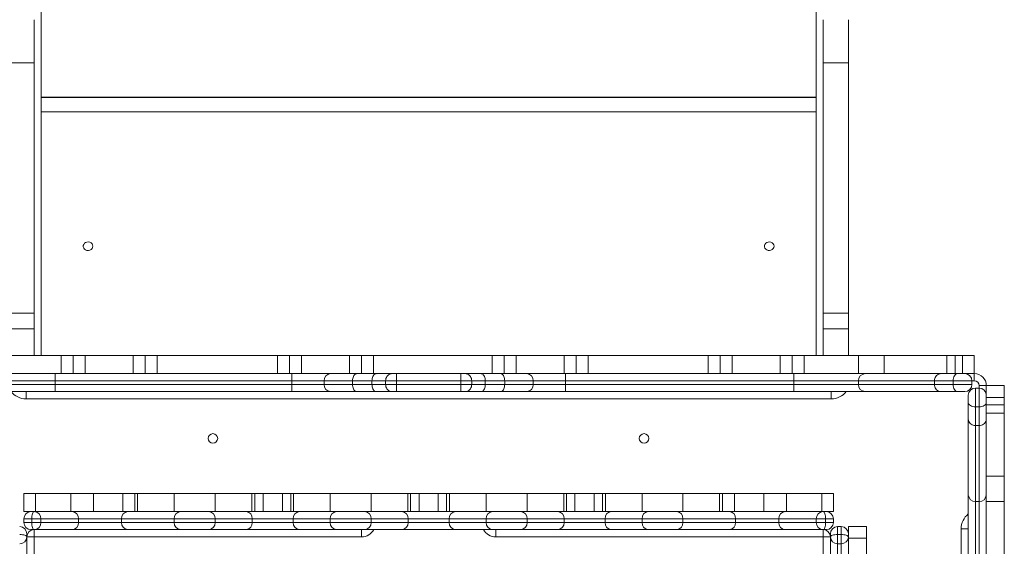
# Model space of a CAD drawing. Units: millimetres. Extents: x -4018 to 11902, y -5771 to 9148.
# Drawn here: x 7201 to 8022, y -390 to 48 of the extents above; entities that cross this region are included whole.
import ezdxf

# ---------------------------------------------------------------- set-up
doc = ezdxf.new("R2010")
doc.units = ezdxf.units.MM
doc.layers.add('DiKom', color=7, linetype='Continuous', lineweight=0)

msp = doc.modelspace()

# ---------------------------------------------------------------- linework, layer by layer
at = {"layer": 'DiKom', "color": 7, "linetype": 'Continuous', "lineweight": 15}
for p, q in [((7218.94, -231.6), (7218.94, 1208.4)), ((7864.94, -231.6), (7864.94, 1208.4)), ((7212.94, 48.4), (7212.94, 12.4)), ((7870.94, 48.4), (7870.94, 12.4)), ((7891.94, 48.4), (7891.94, 12.4)), ((7191.94, 12.4), (7212.94, 12.4)), ((7212.94, 12.4), (7212.94, -196.08)), ((7870.94, 12.4), (7891.94, 12.4)), ((7870.94, 12.4), (7870.94, -196.08)), ((7891.94, 12.4), (7891.94, -196.08)), ((7218.94, -16.21), (7864.94, -16.21)), ((7864.94, -16.32), (7218.94, -16.32)), ((7864.94, -28.25), (7218.94, -28.25)), ((7191.94, -196.08), (7212.94, -196.08)), ((7212.94, -196.08), (7212.94, -209.31)), ((7870.94, -196.08), (7891.94, -196.08)), ((7870.94, -196.08), (7870.94, -209.31)), ((7891.94, -196.08), (7891.94, -209.31)), ((7191.94, -209.31), (7212.94, -209.31)), ((7212.94, -231.6), (7212.94, -209.31)), ((7870.94, -209.31), (7891.94, -209.31)), ((7870.94, -231.6), (7870.94, -209.31)), ((7891.94, -231.6), (7891.94, -209.31)), ((7235.65, -231.6), (7183.46, -231.6)), ((7235.65, -231.6), (7235.65, -246.6)), ((7235.65, -231.6), (7245.65, -231.6)), ((7245.65, -231.6), (7245.65, -246.6)), ((7245.65, -231.6), (7255.65, -231.6)), ((7255.65, -231.6), (7255.65, -246.6)), ((7295.65, -231.6), (7255.65, -231.6)), ((7295.65, -231.6), (7295.65, -246.6)), ((7295.65, -231.6), (7305.65, -231.6)), ((7305.65, -231.6), (7305.65, -246.6)), ((7305.65, -231.6), (7315.65, -231.6)), ((7315.65, -231.6), (7315.65, -246.6)), ((7415.82, -231.6), (7315.65, -231.6)), ((7415.82, -231.6), (7415.82, -246.6)), ((7415.82, -231.6), (7425.82, -231.6)), ((7425.82, -231.6), (7425.82, -246.6)), ((7425.82, -231.6), (7435.82, -231.6)), ((7435.82, -231.6), (7435.82, -246.6)), ((7475.82, -231.6), (7435.82, -231.6)), ((7475.82, -231.6), (7475.82, -246.6)), ((7475.82, -231.6), (7485.82, -231.6)), ((7485.82, -231.6), (7485.82, -246.6)), ((7485.82, -231.6), (7495.82, -231.6)), ((7495.82, -231.6), (7495.82, -246.6)), ((7594.89, -231.6), (7495.82, -231.6)), ((7594.89, -231.6), (7594.89, -246.6)), ((7594.89, -231.6), (7604.89, -231.6)), ((7604.89, -231.6), (7604.89, -246.6)), ((7604.89, -231.6), (7614.89, -231.6)), ((7614.89, -231.6), (7614.89, -246.6)), ((7654.89, -231.6), (7614.89, -231.6)), ((7654.89, -231.6), (7654.89, -246.6)), ((7654.89, -231.6), (7664.89, -231.6)), ((7664.89, -231.6), (7664.89, -246.6)), ((7664.89, -231.6), (7674.89, -231.6)), ((7674.89, -231.6), (7674.89, -246.6)), ((7775.07, -231.6), (7674.89, -231.6)), ((7775.07, -231.6), (7775.07, -246.6)), ((7775.07, -231.6), (7785.07, -231.6)), ((7785.07, -231.6), (7785.07, -246.6)), ((7785.07, -231.6), (7795.07, -231.6)), ((7795.07, -231.6), (7795.07, -246.6)), ((7835.07, -231.6), (7795.07, -231.6)), ((7835.07, -231.6), (7835.07, -246.6)), ((7835.07, -231.6), (7845.07, -231.6)), ((7845.07, -231.6), (7845.07, -246.6)), ((7845.07, -231.6), (7855.07, -231.6)), ((7855.07, -231.6), (7855.07, -246.6)), ((7900.41, -231.6), (7855.07, -231.6)), ((7900.41, -231.6), (7900.41, -246.6)), ((7900.41, -231.6), (7921.63, -231.6)), ((7921.63, -231.6), (7921.63, -246.6)), ((7974.01, -231.6), (7921.63, -231.6)), ((7974.01, -231.6), (7974.01, -246.6)), ((7974.01, -231.6), (7981.08, -231.6)), ((7981.08, -231.6), (7981.08, -246.6)), ((7986.94, -231.6), (7981.08, -231.6)), ((7986.94, -231.6), (7986.94, -246.6)), ((7986.94, -231.6), (7996.94, -231.6)), ((7996.94, -231.6), (7996.94, -246.6)), ((7170.05, -246.6), (7230.6, -246.6)), ((7230.6, -252.6), (7175.55, -252.6)), ((7230.6, -252.6), (7230.6, -246.6)), ((7230.6, -246.6), (7427.82, -246.6)), ((7230.6, -255.6), (7230.6, -252.6)), ((7427.82, -252.6), (7230.6, -252.6)), ((7427.82, -252.6), (7427.82, -246.6)), ((7427.82, -246.6), (7460.11, -246.6)), ((7427.82, -255.6), (7427.82, -252.6)), ((7454.73, -252.6), (7427.82, -252.6)), ((7478.51, -252.6), (7454.73, -252.6)), ((7454.73, -255.6), (7454.73, -252.6)), ((7460.11, -246.6), (7481.94, -246.6)), ((7494.68, -252.6), (7478.51, -252.6)), ((7478.51, -255.6), (7478.51, -252.6)), ((7481.94, -246.6), (7498.22, -246.6)), ((7506.02, -252.6), (7494.68, -252.6)), ((7494.68, -255.6), (7494.68, -252.6)), ((7498.22, -246.6), (7511.34, -246.6)), ((7506.02, -255.6), (7506.02, -252.6)), ((7515.11, -252.6), (7506.02, -252.6)), ((7511.34, -246.6), (7515.07, -246.6)), ((7515.07, -246.6), (7568.81, -246.6)), ((7515.11, -255.6), (7515.11, -252.6)), ((7568.77, -252.6), (7515.11, -252.6)), ((7577.85, -252.6), (7568.77, -252.6)), ((7568.77, -255.6), (7568.77, -252.6)), ((7568.81, -246.6), (7572.54, -246.6)), ((7572.54, -246.6), (7585.66, -246.6)), ((7577.85, -255.6), (7577.85, -252.6)), ((7589.2, -252.6), (7577.85, -252.6)), ((7585.66, -246.6), (7601.93, -246.6)), ((7589.2, -255.6), (7589.2, -252.6)), ((7605.37, -252.6), (7589.2, -252.6)), ((7601.93, -246.6), (7623.77, -246.6)), ((7605.37, -255.6), (7605.37, -252.6)), ((7629.15, -252.6), (7605.37, -252.6)), ((7623.77, -246.6), (7656.06, -246.6)), ((7629.15, -255.6), (7629.15, -252.6)), ((7656.06, -252.6), (7629.15, -252.6)), ((7656.06, -246.6), (7656.06, -252.6)), ((7656.06, -246.6), (7846.46, -246.6)), ((7656.06, -255.6), (7656.06, -252.6)), ((7846.46, -252.6), (7656.06, -252.6)), ((7846.46, -246.6), (7846.46, -252.6)), ((7846.46, -246.6), (7905.8, -246.6)), ((7900.4, -252.6), (7846.46, -252.6)), ((7846.46, -255.6), (7846.46, -252.6)), ((7963.63, -252.6), (7900.4, -252.6)), ((7900.4, -255.6), (7900.4, -252.6)), ((7905.8, -246.6), (7969.01, -246.6)), ((7963.63, -255.6), (7963.63, -252.6)), ((7979.36, -252.6), (7963.63, -252.6)), ((7969.01, -246.6), (7982.71, -246.6)), ((7979.36, -255.6), (7979.36, -252.6)), ((7994.94, -252.6), (7979.36, -252.6)), ((7982.71, -246.6), (7988.94, -246.6)), ((7988.94, -246.6), (7996.94, -246.6)), ((7994.94, -255.6), (7994.94, -252.6)), ((7996.94, -252.6), (7994.94, -252.6)), ((7996.94, -246.6), (7996.94, -252.6)), ((7230.6, -261.6), (7170.05, -261.6)), ((7175.55, -255.6), (7230.6, -255.6)), ((7206.3, -261.6), (7206.3, -267.6)), ((7230.6, -261.6), (7230.6, -255.6)), ((7230.6, -255.6), (7427.82, -255.6)), ((7427.82, -261.6), (7230.6, -261.6)), ((7427.82, -255.6), (7454.73, -255.6)), ((7427.82, -261.6), (7427.82, -255.6)), ((7460.11, -261.6), (7427.82, -261.6)), ((7454.73, -255.6), (7478.51, -255.6)), ((7481.94, -261.6), (7460.11, -261.6)), ((7478.51, -255.6), (7494.68, -255.6)), ((7498.22, -261.6), (7481.94, -261.6)), ((7494.68, -255.6), (7506.02, -255.6)), ((7511.34, -261.6), (7498.22, -261.6)), ((7506.02, -255.6), (7515.11, -255.6)), ((7515.07, -261.6), (7511.34, -261.6)), ((7568.81, -261.6), (7515.07, -261.6)), ((7515.11, -255.6), (7568.77, -255.6)), ((7568.77, -255.6), (7577.85, -255.6)), ((7572.54, -261.6), (7568.81, -261.6)), ((7585.66, -261.6), (7572.54, -261.6)), ((7577.85, -255.6), (7589.2, -255.6)), ((7601.93, -261.6), (7585.66, -261.6)), ((7589.2, -255.6), (7605.37, -255.6)), ((7623.77, -261.6), (7601.93, -261.6)), ((7605.37, -255.6), (7629.15, -255.6)), ((7656.06, -261.6), (7623.77, -261.6)), ((7629.15, -255.6), (7656.06, -255.6)), ((7656.06, -261.6), (7656.06, -255.6)), ((7656.06, -255.6), (7846.46, -255.6)), ((7846.46, -261.6), (7656.06, -261.6)), ((7846.46, -255.6), (7900.4, -255.6)), ((7846.46, -255.6), (7846.46, -261.6)), ((7905.8, -261.6), (7846.46, -261.6)), ((7877.57, -261.6), (7877.57, -267.6)), ((7900.4, -255.6), (7963.63, -255.6)), ((7969.01, -261.6), (7905.8, -261.6)), ((7963.63, -255.6), (7979.36, -255.6)), ((7982.71, -261.6), (7969.01, -261.6)), ((7979.36, -255.6), (7994.94, -255.6)), ((7988.94, -261.6), (7982.71, -261.6)), ((7997.94, -258.6), (7997.94, -274.18)), ((8000.94, -258.6), (7997.94, -258.6)), ((8006.94, -256.6), (8000.94, -256.6)), ((8000.94, -258.6), (8000.94, -256.6)), ((8000.94, -274.18), (8000.94, -258.6)), ((8021.94, -256.6), (8006.94, -256.6)), ((8006.94, -256.6), (8006.94, -264.6)), ((8021.94, -256.6), (8021.94, -266.6)), ((7877.57, -267.6), (7206.3, -267.6)), ((7991.94, -270.83), (7991.94, -264.6)), ((7991.94, -284.53), (7991.94, -270.83)), ((8006.94, -264.6), (8006.94, -270.83)), ((8021.94, -266.6), (8006.94, -266.6)), ((8006.94, -270.83), (8006.94, -284.53)), ((8021.94, -266.6), (8021.94, -272.46)), ((8000.94, -274.18), (7997.94, -274.18)), ((7997.94, -274.18), (7997.94, -289.91)), ((8000.94, -289.91), (8000.94, -274.18)), ((8021.94, -272.46), (8006.94, -272.46)), ((8021.94, -272.46), (8021.94, -279.53)), ((7991.94, -347.74), (7991.94, -284.53)), ((8021.94, -279.53), (8006.94, -279.53)), ((8006.94, -284.53), (8006.94, -347.74)), ((8021.94, -279.53), (8021.94, -331.91)), ((8000.94, -289.91), (7997.94, -289.91)), ((7997.94, -289.91), (7997.94, -353.14)), ((8000.94, -353.14), (8000.94, -289.91)), ((8021.94, -331.91), (8006.94, -331.91)), ((8021.94, -353.13), (8021.94, -331.91)), ((7204.44, -346.6), (7204.44, -361.6)), ((7204.44, -346.6), (7214.15, -346.6)), ((7214.15, -346.6), (7214.15, -361.6)), ((7214.15, -346.6), (7243.69, -346.6)), ((7243.69, -346.6), (7243.69, -361.6)), ((7243.69, -346.6), (7262.51, -346.6)), ((7262.51, -346.6), (7262.51, -361.6)), ((7262.51, -346.6), (7286.94, -346.6)), ((7286.94, -346.6), (7286.94, -361.6)), ((7286.94, -346.6), (7296.94, -346.6)), ((7296.94, -346.6), (7296.94, -361.6)), ((7296.94, -346.6), (7299.29, -346.6)), ((7299.29, -346.6), (7299.29, -361.6)), ((7299.29, -346.6), (7329.88, -346.6)), ((7329.88, -346.6), (7329.88, -361.6)), ((7329.88, -346.6), (7364, -346.6)), ((7364, -346.6), (7364, -361.6)), ((7364, -346.6), (7394.59, -346.6)), ((7394.59, -346.6), (7394.59, -361.6)), ((7394.59, -346.6), (7396.94, -346.6)), ((7396.94, -346.6), (7396.94, -361.6)), ((7396.94, -346.6), (7403.94, -346.6)), ((7403.94, -346.6), (7403.94, -361.6)), ((7403.94, -346.6), (7419.94, -346.6)), ((7419.94, -346.6), (7419.94, -361.6)), ((7419.94, -346.6), (7426.94, -346.6)), ((7426.94, -346.6), (7426.94, -361.6)), ((7426.94, -346.6), (7429.29, -346.6)), ((7429.29, -346.6), (7429.29, -361.6)), ((7429.29, -346.6), (7459.88, -346.6)), ((7459.88, -346.6), (7459.88, -361.6)), ((7459.88, -346.6), (7494, -346.6)), ((7494, -346.6), (7494, -361.6)), ((7494, -346.6), (7524.59, -346.6)), ((7524.59, -346.6), (7524.59, -361.6)), ((7524.59, -346.6), (7526.94, -346.6)), ((7526.94, -346.6), (7526.94, -361.6)), ((7526.94, -346.6), (7533.94, -346.6)), ((7533.94, -346.6), (7533.94, -361.6)), ((7533.94, -346.6), (7549.94, -346.6)), ((7549.94, -346.6), (7549.94, -361.6)), ((7549.94, -346.6), (7556.94, -346.6)), ((7556.94, -346.6), (7556.94, -361.6)), ((7556.94, -346.6), (7559.29, -346.6)), ((7559.29, -346.6), (7559.29, -361.6)), ((7559.29, -346.6), (7589.88, -346.6)), ((7589.88, -346.6), (7589.88, -361.6)), ((7589.88, -346.6), (7624, -346.6)), ((7624, -346.6), (7624, -361.6)), ((7624, -346.6), (7654.59, -346.6)), ((7654.59, -346.6), (7654.59, -361.6)), ((7654.59, -346.6), (7656.94, -346.6)), ((7656.94, -346.6), (7656.94, -361.6)), ((7656.94, -346.6), (7663.94, -346.6)), ((7663.94, -346.6), (7663.94, -361.6)), ((7663.94, -346.6), (7679.94, -346.6)), ((7679.94, -346.6), (7679.94, -361.6)), ((7679.94, -346.6), (7686.94, -346.6)), ((7686.94, -346.6), (7686.94, -361.6)), ((7686.94, -346.6), (7689.29, -346.6)), ((7689.29, -346.6), (7689.29, -361.6)), ((7689.29, -346.6), (7719.88, -346.6)), ((7719.88, -346.6), (7719.88, -361.6)), ((7719.88, -346.6), (7754, -346.6)), ((7754, -346.6), (7754, -361.6)), ((7754, -346.6), (7784.59, -346.6)), ((7784.59, -346.6), (7784.59, -361.6)), ((7784.59, -346.6), (7786.94, -346.6)), ((7786.94, -346.6), (7786.94, -361.6)), ((7786.94, -346.6), (7796.94, -346.6)), ((7796.94, -346.6), (7796.94, -361.6)), ((7796.94, -346.6), (7821.36, -346.6)), ((7821.36, -346.6), (7821.36, -361.6)), ((7821.36, -346.6), (7840.19, -346.6)), ((7840.19, -346.6), (7840.19, -361.6)), ((7840.19, -346.6), (7869.73, -346.6)), ((7869.73, -346.6), (7869.73, -361.6)), ((7869.73, -346.6), (7879.44, -346.6)), ((7879.44, -346.6), (7879.44, -361.6)), ((7991.94, -407.08), (7991.94, -347.74)), ((8006.94, -347.74), (8006.94, -407.08)), ((8000.94, -353.14), (7997.94, -353.14)), ((7997.94, -353.14), (7997.94, -407.08)), ((8000.94, -407.08), (8000.94, -353.14)), ((8021.94, -353.13), (8006.94, -353.13)), ((8021.94, -405.31), (8021.94, -353.13)), ((7204.44, -361.6), (7210.44, -361.6)), ((7210.97, -367.6), (7204.44, -367.6)), ((7204.44, -370.6), (7204.44, -367.6)), ((7210.44, -361.6), (7213.05, -361.6)), ((7218.7, -367.6), (7210.97, -367.6)), ((7210.97, -370.6), (7210.97, -367.6)), ((7213.05, -361.6), (7244.41, -361.6)), ((7218.7, -367.6), (7218.7, -370.6)), ((7250.06, -367.6), (7218.7, -367.6)), ((7244.41, -361.6), (7291.06, -361.6)), ((7250.06, -370.6), (7250.06, -367.6)), ((7285.94, -367.6), (7250.06, -367.6)), ((7329.88, -367.6), (7285.94, -367.6)), ((7285.94, -370.6), (7285.94, -367.6)), ((7291.06, -361.6), (7335, -361.6)), ((7364, -367.6), (7329.88, -367.6)), ((7329.88, -370.6), (7329.88, -367.6)), ((7335, -361.6), (7358.88, -361.6)), ((7358.88, -361.6), (7389.76, -361.6)), ((7364, -370.6), (7364, -367.6)), ((7394.88, -367.6), (7364, -367.6)), ((7389.76, -361.6), (7434.12, -361.6)), ((7394.88, -370.6), (7394.88, -367.6)), ((7429, -367.6), (7394.88, -367.6)), ((7429, -370.6), (7429, -367.6)), ((7459.88, -367.6), (7429, -367.6)), ((7434.12, -361.6), (7465, -361.6)), ((7494, -367.6), (7459.88, -367.6)), ((7459.88, -370.6), (7459.88, -367.6)), ((7465, -361.6), (7488.88, -361.6)), ((7488.88, -361.6), (7519.76, -361.6)), ((7494, -370.6), (7494, -367.6)), ((7524.88, -367.6), (7494, -367.6)), ((7519.76, -361.6), (7564.12, -361.6)), ((7524.88, -370.6), (7524.88, -367.6)), ((7559, -367.6), (7524.88, -367.6)), ((7559, -370.6), (7559, -367.6)), ((7589.88, -367.6), (7559, -367.6)), ((7564.12, -361.6), (7595, -361.6)), ((7589.88, -370.6), (7589.88, -367.6)), ((7624, -367.6), (7589.88, -367.6)), ((7595, -361.6), (7618.88, -361.6)), ((7618.88, -361.6), (7649.76, -361.6)), ((7624, -370.6), (7624, -367.6)), ((7654.88, -367.6), (7624, -367.6)), ((7649.76, -361.6), (7694.12, -361.6)), ((7654.88, -370.6), (7654.88, -367.6)), ((7689, -367.6), (7654.88, -367.6)), ((7689, -370.6), (7689, -367.6)), ((7719.88, -367.6), (7689, -367.6)), ((7694.12, -361.6), (7725, -361.6)), ((7719.88, -370.6), (7719.88, -367.6)), ((7754, -367.6), (7719.88, -367.6)), ((7725, -361.6), (7748.88, -361.6)), ((7748.88, -361.6), (7792.82, -361.6)), ((7754, -370.6), (7754, -367.6)), ((7797.93, -367.6), (7754, -367.6)), ((7792.82, -361.6), (7839.47, -361.6)), ((7797.93, -370.6), (7797.93, -367.6)), ((7833.82, -367.6), (7797.93, -367.6)), ((7865.18, -367.6), (7833.82, -367.6)), ((7833.82, -370.6), (7833.82, -367.6)), ((7839.47, -361.6), (7870.83, -361.6)), ((7865.18, -370.6), (7865.18, -367.6)), ((7872.91, -367.6), (7865.18, -367.6)), ((7870.83, -361.6), (7873.44, -361.6)), ((7872.91, -367.6), (7872.91, -370.6)), ((7879.44, -367.6), (7872.91, -367.6)), ((7873.44, -361.6), (7879.44, -361.6)), ((7879.44, -367.6), (7879.44, -370.6)), ((7204.44, -370.6), (7210.97, -370.6)), ((7213.05, -376.6), (7210.44, -376.6)), ((7210.97, -370.6), (7218.7, -370.6)), ((7212.94, -382.6), (7212.94, -376.6)), ((7244.41, -376.6), (7213.05, -376.6)), ((7218.7, -370.6), (7250.06, -370.6)), ((7291.06, -376.6), (7244.41, -376.6)), ((7250.06, -370.6), (7285.94, -370.6)), ((7285.94, -370.6), (7329.88, -370.6)), ((7335, -376.6), (7291.06, -376.6)), ((7329.88, -370.6), (7364, -370.6)), ((7358.88, -376.6), (7335, -376.6)), ((7389.76, -376.6), (7358.88, -376.6)), ((7364, -370.6), (7394.88, -370.6)), ((7434.12, -376.6), (7389.76, -376.6)), ((7394.88, -370.6), (7429, -370.6)), ((7429, -370.6), (7459.88, -370.6)), ((7465, -376.6), (7434.12, -376.6)), ((7459.88, -370.6), (7494, -370.6)), ((7488.88, -376.6), (7465, -376.6)), ((7485.94, -382.6), (7485.94, -376.6)), ((7519.76, -376.6), (7488.88, -376.6)), ((7494, -370.6), (7524.88, -370.6)), ((7564.12, -376.6), (7519.76, -376.6)), ((7524.88, -370.6), (7559, -370.6)), ((7559, -370.6), (7589.88, -370.6)), ((7595, -376.6), (7564.12, -376.6)), ((7589.88, -370.6), (7624, -370.6)), ((7618.88, -376.6), (7595, -376.6)), ((7597.94, -382.6), (7597.94, -376.6)), ((7649.76, -376.6), (7618.88, -376.6)), ((7624, -370.6), (7654.88, -370.6)), ((7694.12, -376.6), (7649.76, -376.6)), ((7654.88, -370.6), (7689, -370.6)), ((7689, -370.6), (7719.88, -370.6)), ((7725, -376.6), (7694.12, -376.6)), ((7719.88, -370.6), (7754, -370.6)), ((7748.88, -376.6), (7725, -376.6)), ((7792.82, -376.6), (7748.88, -376.6)), ((7754, -370.6), (7797.93, -370.6)), ((7839.47, -376.6), (7792.82, -376.6)), ((7797.93, -370.6), (7833.82, -370.6)), ((7833.82, -370.6), (7865.18, -370.6)), ((7870.83, -376.6), (7839.47, -376.6)), ((7865.18, -370.6), (7872.91, -370.6)), ((7873.44, -376.6), (7870.83, -376.6)), ((7870.94, -382.6), (7870.94, -376.6)), ((7872.91, -370.6), (7879.44, -370.6)), ((7882.94, -374.1), (7882.94, -380.63)), ((7882.94, -374.1), (7885.94, -374.1)), ((7885.94, -380.63), (7885.94, -374.1)), ((7906.94, -374.1), (7891.94, -374.1)), ((7891.94, -374.1), (7891.94, -380.1)), ((7906.94, -374.1), (7906.94, -383.81)), ((7985.94, -1047.24), (7985.94, -375.97)), ((7991.94, -375.97), (7985.94, -375.97)), ((7206.94, -380.1), (7206.94, -382.71)), ((7212.94, -382.6), (7206.94, -382.6)), ((7206.94, -382.71), (7206.94, -414.07)), ((7485.94, -382.6), (7212.94, -382.6)), ((7212.94, -382.6), (7212.94, -655.6)), ((7870.94, -382.6), (7597.94, -382.6)), ((7870.94, -382.6), (7876.94, -382.6)), ((7870.94, -655.6), (7870.94, -382.6)), ((7876.94, -382.71), (7876.94, -380.1)), ((7876.94, -414.07), (7876.94, -382.71)), ((7882.94, -380.63), (7882.94, -388.36)), ((7882.94, -380.63), (7885.94, -380.63)), ((7885.94, -388.36), (7885.94, -380.63)), ((7891.94, -380.1), (7891.94, -382.71)), ((7891.94, -382.71), (7891.94, -414.07)), ((7906.94, -383.81), (7891.94, -383.81)), ((7906.94, -383.81), (7906.94, -413.35)), ((7885.94, -388.36), (7882.94, -388.36)), ((7882.94, -388.36), (7882.94, -419.72)), ((7885.94, -419.72), (7885.94, -388.36))]:
    msp.add_line(p, q, dxfattribs=at)
at = {"layer": 'DiKom', "color": 7, "linetype": 'Continuous', "lineweight": 15, "flags": 128}
for points in [[(7261.94, -140.4), (7261.76, -139.34), (7261.24, -138.38), (7260.43, -137.6), (7259.4, -137.06), (7258.24, -136.82), (7257.05, -136.9), (7255.94, -137.29), (7255.01, -137.96), (7254.34, -138.85), (7253.98, -139.87), (7253.98, -140.94), (7254.34, -141.96), (7255.01, -142.84), (7255.94, -143.51), (7257.05, -143.9), (7258.24, -143.98), (7259.4, -143.74), (7260.43, -143.21), (7261.24, -142.42), (7261.76, -141.46), (7261.94, -140.4)], [(7829.94, -140.4), (7829.76, -139.34), (7829.24, -138.38), (7828.43, -137.6), (7827.4, -137.06), (7826.24, -136.82), (7825.05, -136.9), (7823.94, -137.29), (7823.01, -137.96), (7822.34, -138.85), (7821.98, -139.87), (7821.98, -140.94), (7822.34, -141.96), (7823.01, -142.84), (7823.94, -143.51), (7825.05, -143.9), (7826.24, -143.98), (7827.4, -143.74), (7828.43, -143.21), (7829.24, -142.42), (7829.76, -141.46), (7829.94, -140.4)], [(7982.71, -246.6), (7982.05, -246.72), (7981.43, -247.06), (7980.85, -247.61), (7980.34, -248.36), (7979.92, -249.27), (7979.61, -250.3), (7979.42, -251.43), (7979.36, -252.6)], [(7979.36, -255.6), (7979.42, -256.77), (7979.61, -257.9), (7979.92, -258.93), (7980.34, -259.84), (7980.85, -260.59), (7981.43, -261.14), (7982.05, -261.48), (7982.71, -261.6)], [(7991.94, -270.83), (7992.05, -271.49), (7992.4, -272.11), (7992.95, -272.69), (7993.7, -273.2), (7994.61, -273.62), (7995.64, -273.93), (7996.77, -274.12), (7997.94, -274.18)], [(8000.94, -274.18), (8002.11, -274.12), (8003.24, -273.93), (8004.27, -273.62), (8005.18, -273.2), (8005.93, -272.69), (8006.48, -272.11), (8006.82, -271.49), (8006.94, -270.83)], [(7213.05, -361.6), (7212.64, -361.72), (7212.25, -362.06), (7211.89, -362.61), (7211.58, -363.36), (7211.32, -364.27), (7211.13, -365.3), (7211.01, -366.43), (7210.97, -367.6)], [(7870.83, -361.6), (7871.23, -361.72), (7871.62, -362.06), (7871.98, -362.61), (7872.3, -363.36), (7872.56, -364.27), (7872.75, -365.3), (7872.87, -366.43), (7872.91, -367.6)], [(7210.97, -370.6), (7211.01, -371.77), (7211.13, -372.9), (7211.32, -373.93), (7211.58, -374.84), (7211.89, -375.59), (7212.25, -376.14), (7212.64, -376.48), (7213.05, -376.6)], [(7872.91, -370.6), (7872.87, -371.77), (7872.75, -372.9), (7872.56, -373.93), (7872.3, -374.84), (7871.98, -375.59), (7871.62, -376.14), (7871.23, -376.48), (7870.83, -376.6)], [(7200.94, -380.63), (7202.11, -380.67), (7203.24, -380.79), (7204.27, -380.98), (7205.18, -381.24), (7205.93, -381.56), (7206.48, -381.92), (7206.82, -382.31), (7206.94, -382.71)], [(7876.94, -382.71), (7877.05, -382.31), (7877.4, -381.92), (7877.95, -381.56), (7878.7, -381.24), (7879.61, -380.98), (7880.64, -380.79), (7881.77, -380.67), (7882.94, -380.63)], [(7885.94, -380.63), (7887.11, -380.67), (7888.24, -380.79), (7889.27, -380.98), (7890.18, -381.24), (7890.93, -381.56), (7891.48, -381.92), (7891.82, -382.31), (7891.94, -382.71)]]:
    msp.add_lwpolyline(points, dxfattribs=at)
at = {"layer": 'DiKom', "color": 7, "linetype": 'Continuous', "lineweight": 15}
for centre in [(7362.04, -300.6), (7721.56, -300.6)]:
    msp.add_circle(centre, 4, dxfattribs=at)
for centre, radius, start, end in [((7460.44, -252.31), 5.72, 93.27959, 182.94122), ((7623.44, -252.31), 5.72, 357.05878, 86.72041), ((7906.12, -252.31), 5.72, 93.20266, 182.87926), ((7988.94, -252.6), 6, 0, 90), ((7996.94, -256.6), 10, 0, 90), ((7996.94, -256.6), 4, 0, 90), ((7206.3, -251.6), 16, 218.68219, 270), ((7460.44, -255.89), 5.72, 177.05878, 266.72041), ((7623.44, -255.89), 5.72, 273.27959, 2.94122), ((7877.57, -251.6), 16, 270, 321.31781), ((7906.12, -255.89), 5.72, 177.12074, 266.79734), ((7988.94, -255.6), 6, 270, 0), ((7997.94, -264.6), 6, 90, 180), ((8000.94, -264.6), 6, 0, 90), ((7997.65, -347.42), 5.72, 183.20266, 272.87926), ((8001.23, -347.42), 5.72, 267.12074, 356.79734), ((7210.44, -367.6), 6, 90, 180), ((7212.87, -367.43), 5.83, 358.31756, 88.21242), ((7244.23, -367.43), 5.83, 358.31756, 88.21242), ((7291.54, -367.19), 5.61, 94.89317, 184.1729), ((7335.47, -367.19), 5.61, 94.89317, 184.1729), ((7358.4, -367.19), 5.61, 355.8271, 85.10683), ((7389.28, -367.19), 5.61, 355.8271, 85.10683), ((7434.6, -367.19), 5.61, 94.89317, 184.1729), ((7465.47, -367.19), 5.61, 94.89317, 184.1729), ((7488.4, -367.19), 5.61, 355.8271, 85.10683), ((7519.28, -367.19), 5.61, 355.8271, 85.10683), ((7564.6, -367.19), 5.61, 94.89317, 184.1729), ((7595.47, -367.19), 5.61, 94.89317, 184.1729), ((7618.4, -367.19), 5.61, 355.8271, 85.10683), ((7649.28, -367.19), 5.61, 355.8271, 85.10683), ((7694.6, -367.19), 5.61, 94.89317, 184.1729), ((7725.47, -367.19), 5.61, 94.89317, 184.1729), ((7748.4, -367.19), 5.61, 355.8271, 85.10683), ((7792.34, -367.19), 5.61, 355.8271, 85.10683), ((7839.65, -367.43), 5.83, 91.78758, 181.68244), ((7871.01, -367.43), 5.83, 91.78758, 181.68244), ((7873.44, -367.6), 6, 0, 90), ((8001.94, -375.97), 16, 128.68219, 180), ((7200.94, -380.1), 6, 0, 90), ((7210.44, -370.6), 6, 180, 270), ((7212.94, -382.6), 6, 90, 180), ((7212.87, -370.77), 5.83, 271.78758, 1.68244), ((7244.23, -370.77), 5.83, 271.78758, 1.68244), ((7291.54, -371.01), 5.61, 175.8271, 265.10683), ((7335.47, -371.01), 5.61, 175.8271, 265.10683), ((7358.4, -371.01), 5.61, 274.89317, 4.1729), ((7389.28, -371.01), 5.61, 274.89317, 4.1729), ((7434.6, -371.01), 5.61, 175.8271, 265.10683), ((7465.47, -371.01), 5.61, 175.8271, 265.10683), ((7485.94, -370.6), 12, 270, 330), ((7488.4, -371.01), 5.61, 274.89317, 4.1729), ((7519.28, -371.01), 5.61, 274.89317, 4.1729), ((7564.6, -371.01), 5.61, 175.8271, 265.10683), ((7597.94, -370.6), 12, 210, 270), ((7595.47, -371.01), 5.61, 175.8271, 265.10683), ((7618.4, -371.01), 5.61, 274.89317, 4.1729), ((7649.28, -371.01), 5.61, 274.89317, 4.1729), ((7694.6, -371.01), 5.61, 175.8271, 265.10683), ((7725.47, -371.01), 5.61, 175.8271, 265.10683), ((7748.4, -371.01), 5.61, 274.89317, 4.1729), ((7792.34, -371.01), 5.61, 274.89317, 4.1729), ((7839.65, -370.77), 5.83, 178.31756, 268.21242), ((7871.01, -370.77), 5.83, 178.31756, 268.21242), ((7870.94, -382.6), 6, 0, 90), ((7873.44, -370.6), 6, 270, 0), ((7882.94, -380.1), 6, 90, 180), ((7885.94, -380.1), 6, 0, 90), ((7201.11, -382.53), 5.83, 268.31756, 358.21242), ((7882.77, -382.53), 5.83, 181.78758, 271.68244), ((7886.11, -382.53), 5.83, 268.31756, 358.21242)]:
    msp.add_arc(centre, radius, start, end, dxfattribs=at)
for points, knots in [([(7478.51, -252.6), (7478.55, -251.93), (7478.63, -250.58), (7479.22, -248.78), (7480.09, -247.42), (7481.04, -246.73), (7481.68, -246.6), (7481.93, -246.6), (7481.94, -246.6)], [0, 0, 0, 0, 0.214604, 0.429207, 0.643837, 0.858528, 0.992666, 1, 1, 1, 1]), ([(7494.68, -252.6), (7494.72, -251.93), (7494.8, -250.58), (7495.41, -248.78), (7496.31, -247.41), (7497.26, -246.75), (7497.92, -246.61), (7498.18, -246.6), (7498.22, -246.6)], [0, 0, 0, 0, 0.214669, 0.429338, 0.644008, 0.858678, 0.979031, 1, 1, 1, 1]), ([(7506.02, -252.6), (7506.08, -251.93), (7506.2, -250.58), (7507.1, -248.79), (7508.44, -247.42), (7509.93, -246.73), (7510.93, -246.6), (7511.33, -246.6), (7511.34, -246.6)], [0, 0, 0, 0, 0.21389, 0.427774, 0.641844, 0.856365, 0.996366, 1, 1, 1, 1]), ([(7515.11, -252.6), (7515.11, -251.93), (7515.1, -250.58), (7515.1, -248.78), (7515.09, -247.41), (7515.08, -246.74), (7515.07, -246.6), (7515.07, -246.6), (7515.07, -246.6)], [0, 0, 0, 0, 0.214674, 0.429348, 0.644023, 0.8587, 0.986771, 1, 1, 1, 1]), ([(7568.77, -252.6), (7568.77, -251.93), (7568.77, -250.58), (7568.78, -248.78), (7568.79, -247.41), (7568.8, -246.74), (7568.8, -246.6), (7568.81, -246.6), (7568.81, -246.6)], [0, 0, 0, 0, 0.214674, 0.429348, 0.644023, 0.8587, 0.986771, 1, 1, 1, 1]), ([(7577.85, -252.6), (7577.8, -251.93), (7577.68, -250.58), (7576.78, -248.79), (7575.44, -247.42), (7573.95, -246.73), (7572.95, -246.6), (7572.55, -246.6), (7572.54, -246.6)], [0, 0, 0, 0, 0.21389, 0.427774, 0.641844, 0.856365, 0.996366, 1, 1, 1, 1]), ([(7589.2, -252.6), (7589.16, -251.93), (7589.08, -250.58), (7588.47, -248.78), (7587.57, -247.41), (7586.61, -246.75), (7585.96, -246.61), (7585.7, -246.6), (7585.66, -246.6)], [0, 0, 0, 0, 0.214669, 0.429338, 0.644008, 0.858678, 0.979031, 1, 1, 1, 1]), ([(7605.37, -252.6), (7605.33, -251.93), (7605.25, -250.58), (7604.66, -248.78), (7603.79, -247.42), (7602.84, -246.73), (7602.2, -246.6), (7601.95, -246.6), (7601.93, -246.6)], [0, 0, 0, 0, 0.214604, 0.429207, 0.643837, 0.858528, 0.992666, 1, 1, 1, 1]), ([(7969.01, -246.6), (7968.97, -246.6), (7968.57, -246.6), (7967.57, -246.74), (7966.1, -247.41), (7964.74, -248.78), (7963.81, -250.58), (7963.69, -251.93), (7963.63, -252.6)], [0, 0, 0, 0, 0.016402, 0.141309, 0.355984, 0.570657, 0.785328, 1, 1, 1, 1]), ([(7481.94, -261.6), (7481.93, -261.6), (7481.68, -261.6), (7481.04, -261.47), (7480.09, -260.78), (7479.22, -259.42), (7478.63, -257.62), (7478.55, -256.27), (7478.51, -255.6)], [0, 0, 0, 0, 0.007334, 0.141472, 0.356163, 0.570793, 0.785396, 1, 1, 1, 1]), ([(7498.22, -261.6), (7498.18, -261.6), (7497.92, -261.59), (7497.26, -261.45), (7496.31, -260.79), (7495.41, -259.42), (7494.8, -257.62), (7494.72, -256.27), (7494.68, -255.6)], [0, 0, 0, 0, 0.020969, 0.141322, 0.355992, 0.570662, 0.785331, 1, 1, 1, 1]), ([(7511.34, -261.6), (7511.33, -261.6), (7510.93, -261.6), (7509.93, -261.47), (7508.44, -260.78), (7507.1, -259.41), (7506.2, -257.62), (7506.08, -256.27), (7506.02, -255.6)], [0, 0, 0, 0, 0.003634, 0.143635, 0.358156, 0.572226, 0.78611, 1, 1, 1, 1]), ([(7515.07, -261.6), (7515.07, -261.6), (7515.07, -261.6), (7515.08, -261.46), (7515.09, -260.79), (7515.1, -259.42), (7515.1, -257.62), (7515.11, -256.27), (7515.11, -255.6)], [0, 0, 0, 0, 0.013229, 0.1413, 0.355977, 0.570652, 0.785326, 1, 1, 1, 1]), ([(7568.81, -261.6), (7568.81, -261.6), (7568.8, -261.6), (7568.8, -261.46), (7568.79, -260.79), (7568.78, -259.42), (7568.77, -257.62), (7568.77, -256.27), (7568.77, -255.6)], [0, 0, 0, 0, 0.013229, 0.1413, 0.355977, 0.570652, 0.785326, 1, 1, 1, 1]), ([(7572.54, -261.6), (7572.55, -261.6), (7572.95, -261.6), (7573.95, -261.47), (7575.44, -260.78), (7576.78, -259.41), (7577.68, -257.62), (7577.8, -256.27), (7577.85, -255.6)], [0, 0, 0, 0, 0.003634, 0.143635, 0.358156, 0.572226, 0.78611, 1, 1, 1, 1]), ([(7585.66, -261.6), (7585.7, -261.6), (7585.96, -261.59), (7586.61, -261.45), (7587.57, -260.79), (7588.47, -259.42), (7589.08, -257.62), (7589.16, -256.27), (7589.2, -255.6)], [0, 0, 0, 0, 0.020969, 0.141322, 0.355992, 0.570662, 0.785331, 1, 1, 1, 1]), ([(7601.93, -261.6), (7601.95, -261.6), (7602.2, -261.6), (7602.84, -261.47), (7603.79, -260.78), (7604.66, -259.42), (7605.25, -257.62), (7605.33, -256.27), (7605.37, -255.6)], [0, 0, 0, 0, 0.007334, 0.141472, 0.356163, 0.570793, 0.785396, 1, 1, 1, 1]), ([(7963.63, -255.6), (7963.69, -256.27), (7963.81, -257.62), (7964.74, -259.42), (7966.1, -260.79), (7967.57, -261.46), (7968.57, -261.6), (7968.97, -261.6), (7969.01, -261.6)], [0, 0, 0, 0, 0.214672, 0.429343, 0.644016, 0.858691, 0.983598, 1, 1, 1, 1]), ([(7991.94, -284.53), (7991.94, -284.57), (7991.94, -284.97), (7992.08, -285.97), (7992.75, -287.44), (7994.12, -288.8), (7995.91, -289.73), (7997.26, -289.85), (7997.94, -289.91)], [0, 0, 0, 0, 0.016402, 0.141309, 0.355984, 0.570657, 0.785328, 1, 1, 1, 1]), ([(8000.94, -289.91), (8001.61, -289.85), (8002.96, -289.73), (8004.76, -288.8), (8006.12, -287.44), (8006.79, -285.97), (8006.93, -284.97), (8006.94, -284.57), (8006.94, -284.53)], [0, 0, 0, 0, 0.214672, 0.429343, 0.644016, 0.858691, 0.983598, 1, 1, 1, 1])]:
    msp.add_open_spline(points, degree=3, knots=knots, dxfattribs=at)

doc.saveas('drawing.dxf')
